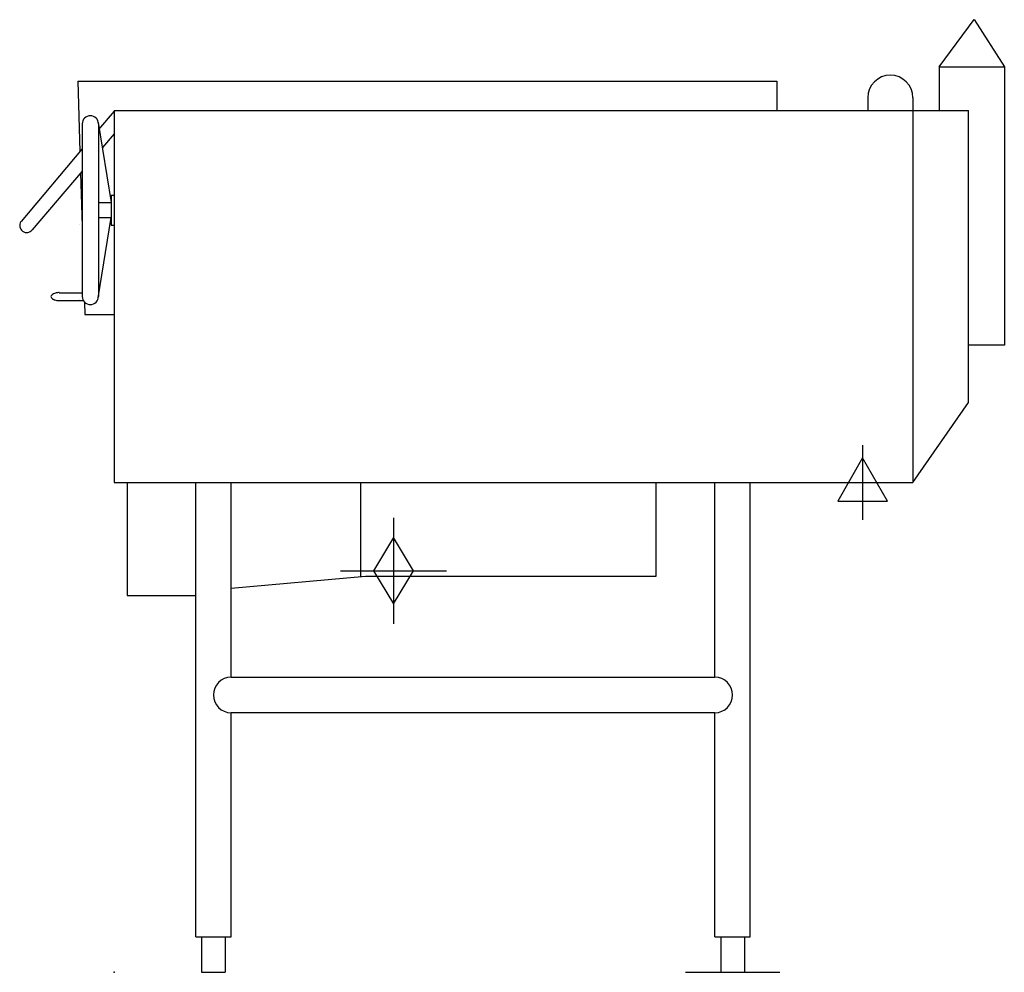
# Model space of a CAD drawing. Extents: x -102 to 958, y 0 to 1025.
import ezdxf

# ---------------------------------------------------------------- set-up
doc = ezdxf.new("R2010")
doc.units = 0
doc.header["$LTSCALE"] = 2.5
doc.layers.get('0').update_dxf_attribs({"linetype": 'CONTINUOUS'})
for name, color, linetype in [('Moffat_2D_Electrical', 6, 'CONTINUOUS'), ('Moffat_2D_Hyd', 3, 'CONTINUOUS'), ('Moffat_Profile', 1, 'CONTINUOUS')]:
    doc.layers.add(name, color=color, linetype=linetype)

# ---------------------------------------------------------------- blocks, each defined once
blk = doc.blocks.new('ELECTRICAL CONNECTION')
at = {"layer": 'Moffat_2D_Electrical'}
for p, q in [((0, 40), (0, -40)), ((0, 26.7), (-26.7, -20)), ((26.7, -20), (0, 26.7)), ((-53.3, 0), (53.3, 0)), ((-26.7, -20), (26.7, -20))]:
    blk.add_line(p, q, dxfattribs=at)
blk = doc.blocks.new('GAS_CONNECTION')
at = {"layer": 'Moffat_2D_Hyd'}
for p, q in [((0, 57.1), (0, -57.1)), ((-57.1, 0), (57.1, 0))]:
    blk.add_line(p, q, dxfattribs=at)
blk.add_lwpolyline([(0, -35.7), (21.4, 0), (0, 35.7), (-21.4, 0), (0, -35.7)], dxfattribs=at)

msp = doc.modelspace()

# ---------------------------------------------------------------- linework, layer by layer
msp.add_point((0, 0))
at = {"layer": 'Moffat_Profile'}
for p, q in [((888.2, 974.2), (925.9, 1025)), ((925.9, 1025), (958.2, 974.2)), ((888.2, 974.2), (888.2, 927.1)), ((888.2, 974.2), (958.2, 974.2)), ((958.2, 974.2), (958.2, 674.6)), ((-39.1, 958.8), (-36.8, 883.1)), ((-39.1, 958.8), (713.4, 958.8)), ((713.4, 958.8), (713.4, 927.1)), ((811.2, 941), (811.2, 927.1)), ((859.7, 941), (859.7, 527)), ((0, 926.7), (-16.8, 906.8)), ((0, 927.1), (0, 527)), ((0, 927.1), (859.7, 927.1)), ((859.7, 927.1), (919.7, 927.1)), ((919.7, 613.1), (919.7, 927.1)), ((-34.4, 912.9), (-34.4, 727)), ((-34.4, 912.9), (-34.3, 912.9)), ((-17, 914.3), (-3.1, 828.1)), ((-16.8, 912.9), (-16.8, 727)), ((-16.8, 912.9), (-16.8, 912.9)), ((0, 902), (-12.6, 887.3)), ((-34.4, 885.9), (-100.2, 807.7)), ((-34.4, 883.4), (-34.3, 883.4)), ((-16.8, 887.5), (-16.8, 832.6)), ((-34.4, 861.9), (-88.2, 799)), ((-36.1, 859.8), (-34.4, 803.1)), ((-16.8, 828.1), (-3.1, 828.1)), ((-3.1, 836.2), (0, 836.2)), ((-3.1, 836.2), (-3.1, 803.9)), ((-17, 725.8), (-3.1, 812)), ((-16.8, 812), (-3.1, 812)), ((-3.1, 803.9), (0, 803.9)), ((-59, 731.2), (-34.4, 731.2)), ((-59, 722.9), (-33.4, 722.9)), ((-31.9, 721.1), (-31.5, 707.9)), ((-31.5, 707.9), (0, 707.9)), ((958.2, 674.6), (919.7, 674.6)), ((859.7, 527), (919.7, 613.1)), ((0, 527), (859.7, 527)), ((14, 527), (14, 405.6)), ((87.8, 38.1), (87.8, 527)), ((125.9, 317.5), (125.9, 527)), ((265.7, 426.2), (265.7, 527)), ((583.6, 426.2), (583.6, 527)), ((646.6, 317.5), (646.6, 527)), ((684.7, 38.1), (684.7, 527)), ((125.9, 413.3), (270.7, 426.2)), ((270.7, 426.2), (583.6, 426.2)), ((14, 405.6), (87.8, 405.6)), ((86.3, 405.6), (87.8, 405.8)), ((125.9, 317.5), (646.6, 317.5)), ((125.9, 279.4), (646.6, 279.4)), ((125.9, 38.1), (125.9, 279.4)), ((646.6, 38.1), (646.6, 279.4)), ((125.9, 38.1), (125.9, 101.6)), ((87.8, 38.1), (125.9, 38.1)), ((94.2, 38.1), (94.2, 0)), ((119.6, 38.1), (119.6, 0)), ((646.6, 38.1), (684.7, 38.1)), ((653, 38.1), (653, 0)), ((678.4, 38.1), (678.4, 0)), ((94.2, 0), (119.6, 0)), ((614.9, 0), (716.5, 0))]:
    msp.add_line(p, q, dxfattribs=at)
for centre, radius, start, end in [((835.5, 941), 24.3, 0, 180), ((-25.6, 912.9), 8.73, 0, 180), ((-94.2, 803.4), 7.45, 144.0928, 324.0928), ((-39.7, 810), 6.44, 294.9966, 295.2438), ((-65.9, 727), 2.1, 138.3815, 180), ((-65.9, 727), 2.1, 180, 221.6185), ((-62.6, 724.1), 6.44, 114.9966, 138.3815), ((-62.6, 729.9), 6.44, 221.6185, 245.0034), ((-60.5, 719.5), 11.6, 100.9305, 114.9966), ((-60.5, 734.6), 11.6, 245.0034, 259.0695), ((-59, 712.1), 19.2, 90, 100.9305), ((-59, 742), 19.2, 259.0695, 270), ((-39.7, 729.9), 6.44, 294.9966, 295.2438), ((-25.6, 727.2), 8.73, 180, 0), ((125.9, 298.4), 19.1, 90, 270), ((646.6, 298.4), 19.1, 270, 90)]:
    msp.add_arc(centre, radius, start, end, dxfattribs=at)

# ---------------------------------------------------------------- block references
msp.add_blockref('ELECTRICAL CONNECTION', (805.7, 527))
at = {"layer": 'Moffat_2D_Hyd'}
msp.add_blockref('GAS_CONNECTION', (300.7, 432), dxfattribs=at)

doc.saveas('drawing.dxf')
